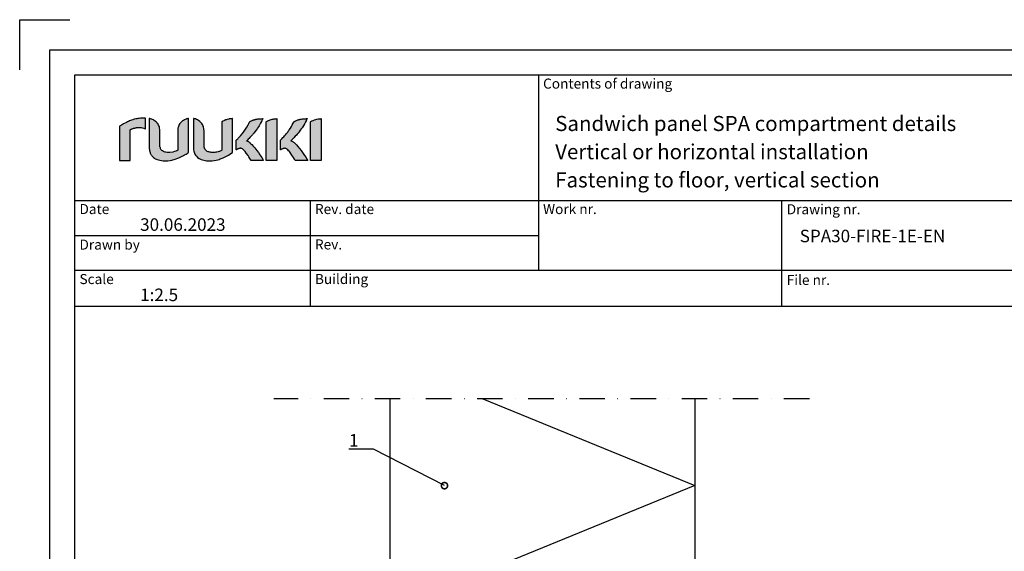
# Model space of a CAD drawing. Units: millimetres. Extents: x 518 to 8757, y 46 to 7726.
# Drawn here: x 2352 to 2842, y 6874 to 7139 of the extents above; entities that cross this region are included whole.
import ezdxf
from ezdxf import colors
from ezdxf.entities.mleader import LeaderData, LeaderLine
from ezdxf.math import Vec2, Vec3

# ---------------------------------------------------------------- set-up
doc = ezdxf.new("R2010")
doc.units = ezdxf.units.MM
doc.linetypes.add('DASHDOT', pattern=[25.4, 12.7, -6.35, 0, -6.35])
doc.layers.get('0').update_dxf_attribs({"color": 1})
for name, color, linetype in [('S-2_EN', 7, 'Continuous'), ('S-ANNOTATION', 7, 'Continuous'), ('S-FACADE', 7, 'Continuous'), ('S-MATERIALS', 2, 'Continuous'), ('S-TEXT', 4, 'Continuous')]:
    doc.layers.add(name, color=color, linetype=linetype)
doc.styles.add('Ruukki_det', font='arial.ttf')
doc.styles.add('Ruukki_nimio', font='arial.ttf')

# ---------------------------------------------------------------- blocks, each defined once
blk = doc.blocks.new('title_block_en')
at = {"linetype": 'ByBlock'}
h = blk.add_hatch(color=256, dxfattribs=at)
h.paths.add_polyline_path([(13.92, 269.77), (13.92, 262.97), (16.04, 262.97), (16.04, 269.09), (16.14, 269.14), (16.19, 269.16), (16.24, 269.18), (16.29, 269.21), (16.34, 269.23), (16.39, 269.25), (16.45, 269.27), (16.55, 269.31), (16.61, 269.33), (16.66, 269.34), (16.72, 269.36), (16.77, 269.37), (16.83, 269.39), (16.94, 269.42), (17.05, 269.44), (17.21, 269.47), (17.31, 269.49), (17.46, 269.51), (17.61, 269.52), (17.86, 269.52), (18.21, 269.5), (18.44, 269.48), (18.76, 269.39), (19.01, 269.28), (19.07, 269.24), (19.09, 269.24), (19.1, 269.24), (19.1, 269.24), (19.1, 271.36), (19.06, 271.37), (19.02, 271.37), (18.98, 271.37), (18.78, 271.37), (18.59, 271.37), (18.41, 271.37), (18.23, 271.36), (18.06, 271.35), (17.81, 271.33), (17.58, 271.3), (17.35, 271.27), (17.14, 271.22), (16.8, 271.15), (16.55, 271.07), (16.3, 270.99), (16.12, 270.92), (15.92, 270.85), (15.68, 270.74), (15.5, 270.66), (15.27, 270.54), (14.7, 270.23), (14.3, 270), (14.14, 269.9), (14.01, 269.83), (13.97, 269.8)])
h.paths.add_polyline_path([(19.85, 271.31), (19.85, 265.37), (19.86, 265.14), (19.88, 264.92), (19.93, 264.71), (19.99, 264.51), (20.04, 264.39), (20.1, 264.27), (20.17, 264.15), (20.28, 263.99), (20.36, 263.89), (20.53, 263.7), (20.68, 263.57), (20.89, 263.42), (21.05, 263.31), (21.29, 263.2), (21.41, 263.14), (21.67, 263.05), (21.93, 262.98), (22.26, 262.92), (22.6, 262.89), (23.09, 262.89), (23.52, 262.91), (24, 262.96), (24.37, 263.02), (25.03, 263.19), (25.72, 263.45), (26.26, 263.71), (26.68, 263.93), (26.89, 264.05), (27.17, 264.22), (27.37, 264.35), (27.51, 264.43), (27.62, 264.51), (27.65, 264.53), (27.65, 267.93), (27.65, 271.34), (27.55, 271.31), (27.44, 271.28), (27.33, 271.25), (27.28, 271.23), (27.18, 271.2), (27.03, 271.14), (26.84, 271.05), (26.65, 270.94), (26.48, 270.83), (26.4, 270.76), (26.28, 270.66), (26.2, 270.59), (26.09, 270.48), (26.02, 270.4), (25.96, 270.31), (25.9, 270.23), (25.84, 270.14), (25.82, 270.09), (25.74, 269.95), (25.65, 269.7), (25.6, 269.53), (25.57, 269.36), (25.54, 269.19), (25.53, 269.06), (25.53, 268.94), (25.53, 264.98), (25.34, 264.88), (25.13, 264.8), (24.87, 264.71), (24.54, 264.62), (23.93, 264.54), (23.72, 264.54), (23.41, 264.56), (23.17, 264.59), (22.99, 264.63), (22.82, 264.67), (22.67, 264.74), (22.47, 264.85), (22.33, 264.97), (22.18, 265.15), (22.11, 265.29), (22.05, 265.44), (22, 265.61), (21.98, 265.7), (21.97, 265.8), (21.96, 265.9), (21.96, 266.01), (21.96, 266.06), (21.96, 268.91), (21.95, 269.1), (21.91, 269.39), (21.87, 269.56), (21.81, 269.77), (21.7, 270.01), (21.53, 270.29), (21.43, 270.41), (21.37, 270.49), (21.26, 270.6), (21.1, 270.73), (21.01, 270.8), (20.84, 270.92), (20.66, 271.02), (20.51, 271.09), (20.36, 271.16), (20.21, 271.21), (20.11, 271.24), (20, 271.27), (19.95, 271.29), (19.9, 271.3)])
h.paths.add_polyline_path([(28.65, 271.34), (28.65, 265.37), (28.65, 265.21), (28.66, 265.06), (28.71, 264.78), (28.77, 264.58), (28.84, 264.39), (28.93, 264.21), (29.08, 263.99), (29.24, 263.79), (29.48, 263.57), (29.8, 263.35), (30.21, 263.14), (30.73, 262.98), (31.26, 262.9), (31.8, 262.88), (32.41, 262.91), (32.81, 262.96), (33.17, 263.02), (33.51, 263.1), (33.77, 263.17), (34.01, 263.25), (34.58, 263.47), (35.11, 263.74), (35.64, 264.02), (36.12, 264.31), (36.44, 264.53), (36.44, 271.29), (36.37, 271.29), (36.3, 271.28), (36.21, 271.28), (36.16, 271.27), (36.03, 271.26), (35.88, 271.23), (35.8, 271.22), (35.71, 271.2), (35.46, 271.14), (35.35, 271.11), (35.24, 271.08), (35.15, 271.05), (35.1, 271.04), (35.05, 271.02), (34.96, 270.99), (34.92, 270.98), (34.84, 270.94), (34.77, 270.91), (34.69, 270.88), (34.54, 270.8), (34.46, 270.75), (34.41, 270.72), (34.37, 270.7), (34.33, 270.67), (34.33, 264.98), (34.24, 264.93), (34.09, 264.86), (33.99, 264.82), (33.83, 264.76), (33.72, 264.72), (33.56, 264.68), (33.29, 264.61), (33.13, 264.58), (32.92, 264.56), (32.78, 264.54), (32.57, 264.54), (32.36, 264.55), (32.21, 264.56), (32.06, 264.58), (31.92, 264.6), (31.75, 264.64), (31.58, 264.69), (31.4, 264.77), (31.3, 264.83), (31.18, 264.92), (31.13, 264.97), (31.03, 265.08), (30.96, 265.18), (30.89, 265.32), (30.84, 265.44), (30.82, 265.52), (30.78, 265.7), (30.77, 265.84), (30.76, 266), (30.76, 266.06), (30.76, 268.94), (30.75, 269.06), (30.73, 269.3), (30.67, 269.59), (30.63, 269.75), (30.55, 269.95), (30.45, 270.14), (30.3, 270.35), (30.13, 270.55), (29.94, 270.73), (29.68, 270.91), (29.46, 271.05), (29.26, 271.14), (29.06, 271.22), (28.96, 271.25), (28.86, 271.28), (28.7, 271.32)])
h.paths.add_polyline_path([(37.2, 267), (37.3, 267.1), (37.48, 267.29), (37.57, 267.4), (37.72, 267.56), (38.02, 267.89), (38.35, 268.27), (38.63, 268.62), (38.9, 268.98), (39.31, 269.61), (39.54, 270.02), (39.7, 270.31), (39.79, 270.49), (39.87, 270.67), (39.92, 270.7), (39.99, 270.75), (40.07, 270.79), (40.17, 270.84), (40.25, 270.88), (40.34, 270.92), (40.45, 270.96), (40.56, 271), (40.62, 271.02), (40.68, 271.04), (40.74, 271.06), (40.81, 271.08), (40.88, 271.1), (40.95, 271.12), (41.03, 271.14), (41.1, 271.16), (41.27, 271.19), (41.38, 271.21), (41.5, 271.22), (41.61, 271.24), (41.73, 271.25), (41.84, 271.26), (42.19, 271.28), (42.4, 271.29), (42.45, 271.29), (42.48, 271.29), (42.47, 271.26), (42.46, 271.22), (42.43, 271.15), (42.37, 271), (42.32, 270.9), (42.27, 270.78), (42.24, 270.73), (42.05, 270.36), (41.92, 270.13), (41.77, 269.87), (41.62, 269.65), (41.46, 269.41), (41.33, 269.24), (41.13, 268.97), (40.7, 268.42), (40.53, 268.2), (40.41, 268.07), (40.25, 267.88), (39.91, 267.52), (39.74, 267.34), (39.58, 267.18), (39.35, 266.96), (39.26, 266.87), (39.32, 266.86), (39.45, 266.81), (39.51, 266.78), (39.62, 266.71), (39.77, 266.61), (39.9, 266.5), (39.93, 266.47), (40.12, 266.29), (40.28, 266.12), (40.63, 265.76), (40.88, 265.46), (41.29, 264.96), (41.6, 264.54), (41.92, 264.09), (42.29, 263.53), (42.33, 263.47), (42.44, 263.29), (42.5, 263.19), (42.57, 263.05), (42.59, 263.01), (42.61, 262.97), (40.14, 262.97), (39.93, 263.32), (39.69, 263.7), (39.55, 263.92), (39.18, 264.44), (38.96, 264.72), (38.72, 264.99), (38.54, 265.16), (38.41, 265.27), (38.33, 265.32), (38.29, 265.34), (38.25, 265.35), (38.23, 265.36), (38.19, 265.37), (38.14, 265.37), (38.1, 265.38), (38.08, 265.38), (38.03, 265.38), (37.97, 265.38), (37.92, 265.37), (37.88, 265.37), (37.8, 265.35), (37.75, 265.34), (37.71, 265.33), (37.68, 265.32), (37.64, 265.3), (37.59, 265.28), (37.56, 265.27), (37.52, 265.25), (37.47, 265.22), (37.43, 265.2), (37.38, 265.18), (37.35, 265.15), (37.28, 265.11), (37.25, 265.1), (37.23, 265.09), (37.2, 265.06)])
h.paths.add_polyline_path([(43.16, 270.67), (43.24, 270.72), (43.34, 270.78), (43.42, 270.83), (43.52, 270.88), (43.59, 270.91), (43.83, 271.01), (43.97, 271.05), (44.12, 271.1), (44.33, 271.16), (44.53, 271.2), (44.7, 271.23), (44.9, 271.26), (45.1, 271.28), (45.17, 271.28), (45.27, 271.29), (45.27, 262.97), (43.16, 262.97)])
h.paths.add_polyline_path([(46.02, 267), (46.25, 267.24), (46.5, 267.51), (46.65, 267.68), (46.84, 267.89), (47.01, 268.08), (47.17, 268.27), (47.32, 268.45), (47.45, 268.62), (47.57, 268.77), (47.68, 268.91), (47.76, 269.03), (48.01, 269.4), (48.2, 269.71), (48.37, 270.02), (48.57, 270.4), (48.66, 270.58), (48.7, 270.67), (48.72, 270.68), (48.77, 270.72), (48.79, 270.73), (48.84, 270.76), (48.92, 270.81), (49.04, 270.86), (49.12, 270.9), (49.22, 270.94), (49.32, 270.98), (49.44, 271.02), (49.57, 271.06), (49.63, 271.08), (49.7, 271.1), (49.77, 271.12), (49.85, 271.14), (49.93, 271.16), (50.09, 271.19), (50.2, 271.21), (50.38, 271.23), (50.49, 271.24), (50.61, 271.25), (50.66, 271.26), (50.83, 271.27), (51.02, 271.28), (51.09, 271.28), (51.22, 271.29), (51.27, 271.29), (51.31, 271.29), (51.3, 271.26), (51.29, 271.22), (51.27, 271.19), (51.25, 271.15), (51.23, 271.1), (51.21, 271.06), (51.19, 271), (51.17, 270.95), (51.14, 270.9), (51.12, 270.84), (51.03, 270.67), (51, 270.61), (50.98, 270.55), (50.95, 270.49), (50.92, 270.44), (50.9, 270.4), (50.83, 270.27), (50.77, 270.18), (50.65, 269.98), (50.45, 269.65), (50.32, 269.47), (50.15, 269.24), (49.96, 268.97), (49.72, 268.66), (49.53, 268.42), (49.35, 268.2), (49.18, 268.01), (48.97, 267.77), (48.65, 267.43), (48.48, 267.26), (48.26, 267.04), (48.17, 266.96), (48.09, 266.87), (48.19, 266.84), (48.3, 266.79), (48.36, 266.77), (48.44, 266.71), (48.53, 266.65), (48.62, 266.58), (48.72, 266.5), (48.86, 266.37), (49.18, 266.05), (49.45, 265.76), (49.83, 265.32), (50.11, 264.96), (50.56, 264.34), (50.83, 263.96), (51.12, 263.53), (51.29, 263.24), (51.44, 262.97), (48.97, 262.97), (48.82, 263.21), (48.6, 263.57), (48.42, 263.84), (48.16, 264.22), (47.95, 264.51), (47.78, 264.72), (47.63, 264.9), (47.45, 265.08), (47.31, 265.21), (47.2, 265.3), (47.11, 265.34), (47.01, 265.37), (46.92, 265.38), (46.86, 265.38), (46.75, 265.37), (46.66, 265.36), (46.56, 265.33), (46.46, 265.3), (46.39, 265.27), (46.29, 265.22), (46.21, 265.18), (46.13, 265.13), (46.07, 265.1), (46.03, 265.07), (46.02, 265.06)])
h.paths.add_polyline_path([(51.99, 270.67), (52.07, 270.72), (52.17, 270.78), (52.26, 270.83), (52.35, 270.88), (52.5, 270.94), (52.66, 271.01), (52.8, 271.05), (53.06, 271.13), (53.27, 271.18), (53.54, 271.23), (53.74, 271.26), (53.89, 271.27), (54.04, 271.28), (54.1, 271.29), (54.1, 262.97), (51.99, 262.97)])
at = {"linetype": 'Continuous'}
for p, q in [((97.5, 280), (97.5, 241)), ((5, 255), (193, 255)), ((52, 233.92), (52, 255)), ((146, 233.92), (146, 255)), ((5, 248), (97.5, 248)), ((193, 241), (5, 241)), ((5, 233.92), (193, 233.92))]:
    blk.add_line(p, q, dxfattribs=at)
for p, q in [((16.55, 271.07), (16.3, 270.99)), ((16.8, 271.15), (16.55, 271.07)), ((17.14, 271.22), (16.8, 271.15)), ((17.35, 271.27), (17.14, 271.22)), ((17.58, 271.3), (17.35, 271.27)), ((17.81, 271.33), (17.58, 271.3)), ((18.06, 271.35), (17.81, 271.33)), ((18.23, 271.36), (18.06, 271.35)), ((18.41, 271.37), (18.23, 271.36)), ((18.59, 271.37), (18.41, 271.37)), ((18.78, 271.37), (18.59, 271.37)), ((18.98, 271.37), (18.78, 271.37)), ((19.02, 271.37), (18.98, 271.37)), ((19.06, 271.37), (19.02, 271.37)), ((19.1, 271.36), (19.06, 271.37)), ((19.1, 269.24), (19.1, 271.36)), ((19.85, 271.31), (19.85, 265.37)), ((19.9, 271.3), (19.85, 271.31)), ((19.95, 271.29), (19.9, 271.3)), ((20, 271.27), (19.95, 271.29)), ((20.11, 271.24), (20, 271.27)), ((20.21, 271.21), (20.11, 271.24)), ((20.36, 271.16), (20.21, 271.21)), ((20.51, 271.09), (20.36, 271.16)), ((20.66, 271.02), (20.51, 271.09)), ((20.84, 270.92), (20.66, 271.02)), ((26.84, 271.05), (26.65, 270.94)), ((27.03, 271.14), (26.84, 271.05)), ((27.18, 271.2), (27.03, 271.14)), ((27.28, 271.23), (27.18, 271.2)), ((27.33, 271.25), (27.28, 271.23)), ((27.44, 271.28), (27.33, 271.25)), ((27.55, 271.31), (27.44, 271.28)), ((27.65, 271.34), (27.55, 271.31)), ((27.65, 267.93), (27.65, 271.34)), ((28.65, 271.34), (28.65, 265.37)), ((28.7, 271.32), (28.65, 271.34)), ((28.86, 271.28), (28.7, 271.32)), ((28.96, 271.25), (28.86, 271.28)), ((29.06, 271.22), (28.96, 271.25)), ((29.26, 271.14), (29.06, 271.22)), ((29.46, 271.05), (29.26, 271.14)), ((29.68, 270.91), (29.46, 271.05)), ((35.05, 271.02), (34.96, 270.99)), ((35.1, 271.04), (35.05, 271.02)), ((35.15, 271.05), (35.1, 271.04)), ((35.24, 271.08), (35.15, 271.05)), ((35.35, 271.11), (35.24, 271.08)), ((35.46, 271.14), (35.35, 271.11)), ((35.71, 271.2), (35.46, 271.14)), ((35.8, 271.22), (35.71, 271.2)), ((35.88, 271.23), (35.8, 271.22)), ((36.03, 271.26), (35.88, 271.23)), ((36.16, 271.27), (36.03, 271.26)), ((36.21, 271.28), (36.16, 271.27)), ((36.3, 271.28), (36.21, 271.28)), ((36.37, 271.29), (36.3, 271.28)), ((36.44, 271.29), (36.37, 271.29)), ((36.44, 264.53), (36.44, 271.29)), ((40.45, 270.96), (40.56, 271)), ((40.56, 271), (40.62, 271.02)), ((40.62, 271.02), (40.68, 271.04)), ((40.68, 271.04), (40.74, 271.06)), ((40.74, 271.06), (40.81, 271.08)), ((40.81, 271.08), (40.88, 271.1)), ((40.88, 271.1), (40.95, 271.12)), ((40.95, 271.12), (41.03, 271.14)), ((41.03, 271.14), (41.1, 271.16)), ((41.1, 271.16), (41.27, 271.19)), ((41.27, 271.19), (41.38, 271.21)), ((41.38, 271.21), (41.5, 271.22)), ((41.5, 271.22), (41.61, 271.24)), ((41.61, 271.24), (41.73, 271.25)), ((41.73, 271.25), (41.84, 271.26)), ((41.84, 271.26), (42.19, 271.28)), ((42.19, 271.28), (42.4, 271.29)), ((42.37, 271), (42.32, 270.9)), ((42.43, 271.15), (42.37, 271)), ((42.4, 271.29), (42.45, 271.29)), ((42.46, 271.22), (42.43, 271.15)), ((42.45, 271.29), (42.48, 271.29)), ((42.47, 271.26), (42.46, 271.22)), ((42.48, 271.29), (42.47, 271.26)), ((43.59, 270.91), (43.83, 271.01)), ((43.83, 271.01), (43.97, 271.05)), ((43.97, 271.05), (44.12, 271.1)), ((44.12, 271.1), (44.33, 271.16)), ((44.33, 271.16), (44.53, 271.2)), ((44.53, 271.2), (44.7, 271.23)), ((44.7, 271.23), (44.9, 271.26)), ((44.9, 271.26), (45.1, 271.28)), ((45.1, 271.28), (45.17, 271.28)), ((45.17, 271.28), (45.27, 271.29)), ((45.27, 271.29), (45.27, 262.97)), ((49.32, 270.98), (49.44, 271.02)), ((49.44, 271.02), (49.57, 271.06)), ((49.57, 271.06), (49.63, 271.08)), ((49.63, 271.08), (49.7, 271.1)), ((49.7, 271.1), (49.77, 271.12)), ((49.77, 271.12), (49.85, 271.14)), ((49.85, 271.14), (49.93, 271.16)), ((49.93, 271.16), (50.09, 271.19)), ((50.09, 271.19), (50.2, 271.21)), ((50.2, 271.21), (50.38, 271.23)), ((50.38, 271.23), (50.49, 271.24)), ((50.49, 271.24), (50.61, 271.25)), ((50.61, 271.25), (50.66, 271.26)), ((50.66, 271.26), (50.83, 271.27)), ((50.83, 271.27), (51.02, 271.28)), ((51.02, 271.28), (51.09, 271.28)), ((51.09, 271.28), (51.22, 271.29)), ((51.19, 271), (51.17, 270.95)), ((51.21, 271.06), (51.19, 271)), ((51.23, 271.1), (51.21, 271.06)), ((51.22, 271.29), (51.27, 271.29)), ((51.25, 271.15), (51.23, 271.1)), ((51.27, 271.19), (51.25, 271.15)), ((51.27, 271.29), (51.31, 271.29)), ((51.29, 271.22), (51.27, 271.19)), ((51.3, 271.26), (51.29, 271.22)), ((51.31, 271.29), (51.3, 271.26)), ((52.5, 270.94), (52.66, 271.01)), ((52.66, 271.01), (52.8, 271.05)), ((52.8, 271.05), (53.06, 271.13)), ((53.06, 271.13), (53.27, 271.18)), ((53.27, 271.18), (53.54, 271.23)), ((53.54, 271.23), (53.74, 271.26)), ((53.74, 271.26), (53.89, 271.27)), ((53.89, 271.27), (54.04, 271.28)), ((54.04, 271.28), (54.1, 271.29)), ((54.1, 271.29), (54.1, 262.97)), ((13.97, 269.8), (13.92, 269.77)), ((13.92, 269.77), (13.92, 262.97)), ((14.01, 269.83), (13.97, 269.8)), ((14.14, 269.9), (14.01, 269.83)), ((14.3, 270), (14.14, 269.9)), ((14.7, 270.23), (14.3, 270)), ((15.27, 270.54), (14.7, 270.23)), ((15.5, 270.66), (15.27, 270.54)), ((15.68, 270.74), (15.5, 270.66)), ((15.92, 270.85), (15.68, 270.74)), ((16.12, 270.92), (15.92, 270.85)), ((16.04, 269.09), (16.14, 269.14)), ((16.04, 262.97), (16.04, 269.09)), ((16.3, 270.99), (16.12, 270.92)), ((16.14, 269.14), (16.19, 269.16)), ((16.19, 269.16), (16.24, 269.18)), ((16.24, 269.18), (16.29, 269.21)), ((16.29, 269.21), (16.34, 269.23)), ((16.34, 269.23), (16.39, 269.25)), ((16.39, 269.25), (16.45, 269.27)), ((16.45, 269.27), (16.55, 269.31)), ((16.55, 269.31), (16.61, 269.33)), ((16.61, 269.33), (16.66, 269.34)), ((16.66, 269.34), (16.72, 269.36)), ((16.72, 269.36), (16.77, 269.37)), ((16.77, 269.37), (16.83, 269.39)), ((16.83, 269.39), (16.94, 269.42)), ((16.94, 269.42), (17.05, 269.44)), ((17.05, 269.44), (17.21, 269.47)), ((17.21, 269.47), (17.31, 269.49)), ((17.31, 269.49), (17.46, 269.51)), ((17.46, 269.51), (17.61, 269.52)), ((17.61, 269.52), (17.86, 269.52)), ((17.86, 269.52), (18.21, 269.5)), ((18.21, 269.5), (18.44, 269.48)), ((18.44, 269.48), (18.76, 269.39)), ((18.76, 269.39), (19.01, 269.28)), ((19.01, 269.28), (19.07, 269.24)), ((19.07, 269.24), (19.09, 269.24)), ((19.09, 269.24), (19.1, 269.24)), ((19.1, 269.24), (19.1, 269.24)), ((21.01, 270.8), (20.84, 270.92)), ((21.1, 270.73), (21.01, 270.8)), ((21.26, 270.6), (21.1, 270.73)), ((21.37, 270.49), (21.26, 270.6)), ((21.43, 270.41), (21.37, 270.49)), ((21.53, 270.29), (21.43, 270.41)), ((21.7, 270.01), (21.53, 270.29)), ((21.81, 269.77), (21.7, 270.01)), ((21.87, 269.56), (21.81, 269.77)), ((21.91, 269.39), (21.87, 269.56)), ((21.95, 269.1), (21.91, 269.39)), ((21.96, 268.91), (21.95, 269.1)), ((25.54, 269.19), (25.53, 269.06)), ((25.53, 269.06), (25.53, 268.94)), ((25.57, 269.36), (25.54, 269.19)), ((25.6, 269.53), (25.57, 269.36)), ((25.65, 269.7), (25.6, 269.53)), ((25.74, 269.95), (25.65, 269.7)), ((25.82, 270.09), (25.74, 269.95)), ((25.84, 270.14), (25.82, 270.09)), ((25.9, 270.23), (25.84, 270.14)), ((25.96, 270.31), (25.9, 270.23)), ((26.02, 270.4), (25.96, 270.31)), ((26.09, 270.48), (26.02, 270.4)), ((26.2, 270.59), (26.09, 270.48)), ((26.28, 270.66), (26.2, 270.59)), ((26.4, 270.76), (26.28, 270.66)), ((26.48, 270.83), (26.4, 270.76)), ((26.65, 270.94), (26.48, 270.83)), ((29.94, 270.73), (29.68, 270.91)), ((30.13, 270.55), (29.94, 270.73)), ((30.3, 270.35), (30.13, 270.55)), ((30.45, 270.14), (30.3, 270.35)), ((30.55, 269.95), (30.45, 270.14)), ((30.63, 269.75), (30.55, 269.95)), ((30.67, 269.59), (30.63, 269.75)), ((30.73, 269.3), (30.67, 269.59)), ((30.75, 269.06), (30.73, 269.3)), ((30.76, 268.94), (30.75, 269.06)), ((34.37, 270.7), (34.33, 270.67)), ((34.33, 270.67), (34.33, 264.98)), ((34.41, 270.72), (34.37, 270.7)), ((34.46, 270.75), (34.41, 270.72)), ((34.54, 270.8), (34.46, 270.75)), ((34.69, 270.88), (34.54, 270.8)), ((34.77, 270.91), (34.69, 270.88)), ((34.84, 270.94), (34.77, 270.91)), ((34.92, 270.98), (34.84, 270.94)), ((34.96, 270.99), (34.92, 270.98)), ((38.9, 268.98), (39.31, 269.61)), ((39.31, 269.61), (39.54, 270.02)), ((39.54, 270.02), (39.7, 270.31)), ((39.7, 270.31), (39.79, 270.49)), ((39.79, 270.49), (39.87, 270.67)), ((39.87, 270.67), (39.92, 270.7)), ((39.92, 270.7), (39.99, 270.75)), ((39.99, 270.75), (40.07, 270.79)), ((40.07, 270.79), (40.17, 270.84)), ((40.17, 270.84), (40.25, 270.88)), ((40.25, 270.88), (40.34, 270.92)), ((40.34, 270.92), (40.45, 270.96)), ((41.33, 269.24), (41.13, 268.97)), ((41.46, 269.41), (41.33, 269.24)), ((41.62, 269.65), (41.46, 269.41)), ((41.77, 269.87), (41.62, 269.65)), ((41.92, 270.13), (41.77, 269.87)), ((42.05, 270.36), (41.92, 270.13)), ((42.24, 270.73), (42.05, 270.36)), ((42.27, 270.78), (42.24, 270.73)), ((42.32, 270.9), (42.27, 270.78)), ((43.16, 270.67), (43.24, 270.72)), ((43.16, 262.97), (43.16, 270.67)), ((43.24, 270.72), (43.34, 270.78)), ((43.34, 270.78), (43.42, 270.83)), ((43.42, 270.83), (43.52, 270.88)), ((43.52, 270.88), (43.59, 270.91)), ((47.76, 269.03), (48.01, 269.4)), ((48.01, 269.4), (48.2, 269.71)), ((48.2, 269.71), (48.37, 270.02)), ((48.37, 270.02), (48.57, 270.4)), ((48.57, 270.4), (48.66, 270.58)), ((48.66, 270.58), (48.7, 270.67)), ((48.7, 270.67), (48.72, 270.68)), ((48.72, 270.68), (48.77, 270.72)), ((48.77, 270.72), (48.79, 270.73)), ((48.79, 270.73), (48.84, 270.76)), ((48.84, 270.76), (48.92, 270.81)), ((48.92, 270.81), (49.04, 270.86)), ((49.04, 270.86), (49.12, 270.9)), ((49.12, 270.9), (49.22, 270.94)), ((49.22, 270.94), (49.32, 270.98)), ((50.15, 269.24), (49.96, 268.97)), ((50.32, 269.47), (50.15, 269.24)), ((50.45, 269.65), (50.32, 269.47)), ((50.65, 269.98), (50.45, 269.65)), ((50.77, 270.18), (50.65, 269.98)), ((50.83, 270.27), (50.77, 270.18)), ((50.9, 270.4), (50.83, 270.27)), ((50.92, 270.44), (50.9, 270.4)), ((50.95, 270.49), (50.92, 270.44)), ((50.98, 270.55), (50.95, 270.49)), ((51, 270.61), (50.98, 270.55)), ((51.03, 270.67), (51, 270.61)), ((51.12, 270.84), (51.03, 270.67)), ((51.14, 270.9), (51.12, 270.84)), ((51.17, 270.95), (51.14, 270.9)), ((51.99, 270.67), (52.07, 270.72)), ((51.99, 262.97), (51.99, 270.67)), ((52.07, 270.72), (52.17, 270.78)), ((52.17, 270.78), (52.26, 270.83)), ((52.26, 270.83), (52.35, 270.88)), ((52.35, 270.88), (52.5, 270.94)), ((21.96, 266.06), (21.96, 268.91)), ((25.53, 268.94), (25.53, 264.98)), ((27.65, 264.53), (27.65, 267.93)), ((30.76, 266.06), (30.76, 268.94)), ((37.2, 267), (37.3, 267.1)), ((37.3, 267.1), (37.48, 267.29)), ((37.48, 267.29), (37.57, 267.4)), ((37.57, 267.4), (37.72, 267.56)), ((37.72, 267.56), (38.02, 267.89)), ((38.02, 267.89), (38.35, 268.27)), ((38.35, 268.27), (38.63, 268.62)), ((38.63, 268.62), (38.9, 268.98)), ((39.58, 267.18), (39.35, 266.96)), ((39.74, 267.34), (39.58, 267.18)), ((39.91, 267.52), (39.74, 267.34)), ((40.25, 267.88), (39.91, 267.52)), ((40.41, 268.07), (40.25, 267.88)), ((40.53, 268.2), (40.41, 268.07)), ((40.7, 268.42), (40.53, 268.2)), ((41.13, 268.97), (40.7, 268.42)), ((46.02, 267), (46.25, 267.24)), ((46.25, 267.24), (46.5, 267.51)), ((46.5, 267.51), (46.65, 267.68)), ((46.65, 267.68), (46.84, 267.89)), ((46.84, 267.89), (47.01, 268.08)), ((47.01, 268.08), (47.17, 268.27)), ((47.17, 268.27), (47.32, 268.45)), ((47.32, 268.45), (47.45, 268.62)), ((47.45, 268.62), (47.57, 268.77)), ((47.57, 268.77), (47.68, 268.91)), ((47.68, 268.91), (47.76, 269.03)), ((48.48, 267.26), (48.26, 267.04)), ((48.65, 267.43), (48.48, 267.26)), ((48.97, 267.77), (48.65, 267.43)), ((49.18, 268.01), (48.97, 267.77)), ((49.35, 268.2), (49.18, 268.01)), ((49.53, 268.42), (49.35, 268.2)), ((49.72, 268.66), (49.53, 268.42)), ((49.96, 268.97), (49.72, 268.66)), ((19.85, 265.37), (19.86, 265.14)), ((19.86, 265.14), (19.88, 264.92)), ((21.96, 266.01), (21.96, 266.06)), ((21.96, 265.9), (21.96, 266.01)), ((21.97, 265.8), (21.96, 265.9)), ((21.98, 265.7), (21.97, 265.8)), ((22, 265.61), (21.98, 265.7)), ((22.05, 265.44), (22, 265.61)), ((22.11, 265.29), (22.05, 265.44)), ((22.18, 265.15), (22.11, 265.29)), ((22.33, 264.97), (22.18, 265.15)), ((28.65, 265.37), (28.65, 265.21)), ((28.65, 265.21), (28.66, 265.06)), ((30.76, 266), (30.76, 266.06)), ((30.77, 265.84), (30.76, 266)), ((30.78, 265.7), (30.77, 265.84)), ((30.82, 265.52), (30.78, 265.7)), ((30.84, 265.44), (30.82, 265.52)), ((30.89, 265.32), (30.84, 265.44)), ((30.96, 265.18), (30.89, 265.32)), ((31.03, 265.08), (30.96, 265.18)), ((37.2, 265.06), (37.2, 267)), ((37.28, 265.11), (37.25, 265.1)), ((37.35, 265.15), (37.28, 265.11)), ((37.38, 265.18), (37.35, 265.15)), ((37.43, 265.2), (37.38, 265.18)), ((37.47, 265.22), (37.43, 265.2)), ((37.52, 265.25), (37.47, 265.22)), ((37.56, 265.27), (37.52, 265.25)), ((37.59, 265.28), (37.56, 265.27)), ((37.64, 265.3), (37.59, 265.28)), ((37.68, 265.32), (37.64, 265.3)), ((37.71, 265.33), (37.68, 265.32)), ((37.75, 265.34), (37.71, 265.33)), ((37.8, 265.35), (37.75, 265.34)), ((37.88, 265.37), (37.8, 265.35)), ((37.92, 265.37), (37.88, 265.37)), ((37.97, 265.38), (37.92, 265.37)), ((38.03, 265.38), (37.97, 265.38)), ((38.08, 265.38), (38.03, 265.38)), ((38.1, 265.38), (38.08, 265.38)), ((38.14, 265.37), (38.1, 265.38)), ((38.19, 265.37), (38.14, 265.37)), ((38.23, 265.36), (38.19, 265.37)), ((38.25, 265.35), (38.23, 265.36)), ((38.29, 265.34), (38.25, 265.35)), ((38.33, 265.32), (38.29, 265.34)), ((38.41, 265.27), (38.33, 265.32)), ((38.54, 265.16), (38.41, 265.27)), ((38.72, 264.99), (38.54, 265.16)), ((39.35, 266.96), (39.26, 266.87)), ((39.26, 266.87), (39.32, 266.86)), ((39.32, 266.86), (39.45, 266.81)), ((39.45, 266.81), (39.51, 266.78)), ((39.51, 266.78), (39.62, 266.71)), ((39.62, 266.71), (39.77, 266.61)), ((39.77, 266.61), (39.9, 266.5)), ((39.9, 266.5), (39.93, 266.47)), ((39.93, 266.47), (40.12, 266.29)), ((40.12, 266.29), (40.28, 266.12)), ((40.28, 266.12), (40.63, 265.76)), ((40.63, 265.76), (40.88, 265.46)), ((40.88, 265.46), (41.29, 264.96)), ((46.02, 265.06), (46.02, 267)), ((46.13, 265.13), (46.07, 265.1)), ((46.21, 265.18), (46.13, 265.13)), ((46.29, 265.22), (46.21, 265.18)), ((46.39, 265.27), (46.29, 265.22)), ((46.46, 265.3), (46.39, 265.27)), ((46.56, 265.33), (46.46, 265.3)), ((46.66, 265.36), (46.56, 265.33)), ((46.75, 265.37), (46.66, 265.36)), ((46.86, 265.38), (46.75, 265.37)), ((46.92, 265.38), (46.86, 265.38)), ((47.01, 265.37), (46.92, 265.38)), ((47.11, 265.34), (47.01, 265.37)), ((47.2, 265.3), (47.11, 265.34)), ((47.31, 265.21), (47.2, 265.3)), ((47.45, 265.08), (47.31, 265.21)), ((48.17, 266.96), (48.09, 266.87)), ((48.09, 266.87), (48.19, 266.84)), ((48.26, 267.04), (48.17, 266.96)), ((48.19, 266.84), (48.3, 266.79)), ((48.3, 266.79), (48.36, 266.77)), ((48.36, 266.77), (48.44, 266.71)), ((48.44, 266.71), (48.53, 266.65)), ((48.53, 266.65), (48.62, 266.58)), ((48.62, 266.58), (48.72, 266.5)), ((48.72, 266.5), (48.86, 266.37)), ((48.86, 266.37), (49.18, 266.05)), ((49.18, 266.05), (49.45, 265.76)), ((49.45, 265.76), (49.83, 265.32)), ((49.83, 265.32), (50.11, 264.96)), ((19.88, 264.92), (19.93, 264.71)), ((19.93, 264.71), (19.99, 264.51)), ((19.99, 264.51), (20.04, 264.39)), ((20.04, 264.39), (20.1, 264.27)), ((20.1, 264.27), (20.17, 264.15)), ((20.17, 264.15), (20.28, 263.99)), ((20.28, 263.99), (20.36, 263.89)), ((20.36, 263.89), (20.53, 263.7)), ((20.53, 263.7), (20.68, 263.57)), ((20.68, 263.57), (20.89, 263.42)), ((20.89, 263.42), (21.05, 263.31)), ((21.05, 263.31), (21.29, 263.2)), ((21.29, 263.2), (21.41, 263.14)), ((21.41, 263.14), (21.67, 263.05)), ((22.47, 264.85), (22.33, 264.97)), ((22.67, 264.74), (22.47, 264.85)), ((22.82, 264.67), (22.67, 264.74)), ((22.99, 264.63), (22.82, 264.67)), ((23.17, 264.59), (22.99, 264.63)), ((23.41, 264.56), (23.17, 264.59)), ((23.72, 264.54), (23.41, 264.56)), ((23.93, 264.54), (23.72, 264.54)), ((24.54, 264.62), (23.93, 264.54)), ((24.37, 263.02), (25.03, 263.19)), ((24.87, 264.71), (24.54, 264.62)), ((25.13, 264.8), (24.87, 264.71)), ((25.03, 263.19), (25.72, 263.45)), ((25.34, 264.88), (25.13, 264.8)), ((25.53, 264.98), (25.34, 264.88)), ((25.72, 263.45), (26.26, 263.71)), ((26.26, 263.71), (26.68, 263.93)), ((26.68, 263.93), (26.89, 264.05)), ((26.89, 264.05), (27.17, 264.22)), ((27.17, 264.22), (27.37, 264.35)), ((27.37, 264.35), (27.51, 264.43)), ((27.51, 264.43), (27.62, 264.51)), ((27.62, 264.51), (27.65, 264.53)), ((28.66, 265.06), (28.71, 264.78)), ((28.71, 264.78), (28.77, 264.58)), ((28.77, 264.58), (28.84, 264.39)), ((28.84, 264.39), (28.93, 264.21)), ((28.93, 264.21), (29.08, 263.99)), ((29.08, 263.99), (29.24, 263.79)), ((29.24, 263.79), (29.48, 263.57)), ((29.48, 263.57), (29.8, 263.35)), ((29.8, 263.35), (30.21, 263.14)), ((30.21, 263.14), (30.73, 262.98)), ((31.13, 264.97), (31.03, 265.08)), ((31.18, 264.92), (31.13, 264.97)), ((31.3, 264.83), (31.18, 264.92)), ((31.4, 264.77), (31.3, 264.83)), ((31.58, 264.69), (31.4, 264.77)), ((31.75, 264.64), (31.58, 264.69)), ((31.92, 264.6), (31.75, 264.64)), ((32.06, 264.58), (31.92, 264.6)), ((32.21, 264.56), (32.06, 264.58)), ((32.36, 264.55), (32.21, 264.56)), ((32.57, 264.54), (32.36, 264.55)), ((32.78, 264.54), (32.57, 264.54)), ((32.92, 264.56), (32.78, 264.54)), ((33.13, 264.58), (32.92, 264.56)), ((33.29, 264.61), (33.13, 264.58)), ((33.56, 264.68), (33.29, 264.61)), ((33.51, 263.1), (33.77, 263.17)), ((33.72, 264.72), (33.56, 264.68)), ((33.83, 264.76), (33.72, 264.72)), ((33.77, 263.17), (34.01, 263.25)), ((33.99, 264.82), (33.83, 264.76)), ((34.09, 264.86), (33.99, 264.82)), ((34.01, 263.25), (34.58, 263.47)), ((34.24, 264.93), (34.09, 264.86)), ((34.33, 264.98), (34.24, 264.93)), ((34.58, 263.47), (35.11, 263.74)), ((35.11, 263.74), (35.64, 264.02)), ((35.64, 264.02), (36.12, 264.31)), ((36.12, 264.31), (36.44, 264.53)), ((37.23, 265.09), (37.2, 265.06)), ((37.25, 265.1), (37.23, 265.09)), ((38.96, 264.72), (38.72, 264.99)), ((39.18, 264.44), (38.96, 264.72)), ((39.55, 263.92), (39.18, 264.44)), ((39.69, 263.7), (39.55, 263.92)), ((39.93, 263.32), (39.69, 263.7)), ((40.14, 262.97), (39.93, 263.32)), ((41.29, 264.96), (41.6, 264.54)), ((41.6, 264.54), (41.92, 264.09)), ((41.92, 264.09), (42.29, 263.53)), ((42.29, 263.53), (42.33, 263.47)), ((42.33, 263.47), (42.44, 263.29)), ((42.44, 263.29), (42.5, 263.19)), ((42.5, 263.19), (42.57, 263.05)), ((46.03, 265.07), (46.02, 265.06)), ((46.07, 265.1), (46.03, 265.07)), ((47.63, 264.9), (47.45, 265.08)), ((47.78, 264.72), (47.63, 264.9)), ((47.95, 264.51), (47.78, 264.72)), ((48.16, 264.22), (47.95, 264.51)), ((48.42, 263.84), (48.16, 264.22)), ((48.6, 263.57), (48.42, 263.84)), ((48.82, 263.21), (48.6, 263.57)), ((48.97, 262.97), (48.82, 263.21)), ((50.11, 264.96), (50.56, 264.34)), ((50.56, 264.34), (50.83, 263.96)), ((50.83, 263.96), (51.12, 263.53)), ((51.12, 263.53), (51.29, 263.24)), ((51.29, 263.24), (51.44, 262.97)), ((13.92, 262.97), (16.04, 262.97)), ((21.67, 263.05), (21.93, 262.98)), ((21.93, 262.98), (22.26, 262.92)), ((22.26, 262.92), (22.6, 262.89)), ((22.6, 262.89), (23.09, 262.89)), ((23.09, 262.89), (23.52, 262.91)), ((23.52, 262.91), (24, 262.96)), ((24, 262.96), (24.37, 263.02)), ((30.73, 262.98), (31.26, 262.9)), ((31.26, 262.9), (31.8, 262.88)), ((31.8, 262.88), (32.41, 262.91)), ((32.41, 262.91), (32.81, 262.96)), ((32.81, 262.96), (33.17, 263.02)), ((33.17, 263.02), (33.51, 263.1)), ((42.61, 262.97), (40.14, 262.97)), ((42.57, 263.05), (42.59, 263.01)), ((42.59, 263.01), (42.61, 262.97)), ((45.27, 262.97), (43.16, 262.97)), ((51.44, 262.97), (48.97, 262.97)), ((54.1, 262.97), (51.99, 262.97))]:
    blk.add_line(p, q)
blk.add_lwpolyline([(-6, 281), (-6, 291), (4, 291)])
for points in [[(0, 285), (198, 285), (198, 0), (0, 0)], [(5, 280), (193, 280), (193, 5), (5, 5)]]:
    blk.add_lwpolyline(points, close=True, dxfattribs=at)
at = {"linetype": 'ByBlock', "style": 'Ruukki_nimio'}
for s, p in [('Contents of drawing', (98.38, 277.27)), ('Date', (5.92, 252.27)), ('Rev. date', (52.88, 252.27)), ('Work nr.', (98.38, 252.27)), ('Drawing nr.', (146.98, 252.23)), ('Drawn by', (5.92, 245.19)), ('Rev.', (52.88, 245.22)), ('Scale', (5.92, 238.32)), ('Building', (52.88, 238.33)), ('File nr.', (146.98, 238.14))]:
    blk.add_text(s, height=2, dxfattribs=at).set_placement(p)
at = {"style": 'Ruukki_nimio'}
for tag, p, height in [('DRAWING_CONTENT_1', (100.8, 268.82), 3), ('DRAWING_CONTENT_2', (100.8, 263.2), 3), ('DRAWING_CONTENT_3', (100.8, 257.58), 3), ('DATE', (18.02, 248.93), 2.5), ('REV_DATE', (65.02, 248.93), 2.5), ('WORK_NR', (101.07, 246.65), 2.5), ('DRAWING_NR', (149.57, 246.65), 2.5), ('REV', (65.02, 241.93), 2.5), ('SCALE', (18.02, 234.93), 2.5), ('BUILDING', (65.02, 234.93), 2.5), ('FILE_NR', (147.4, 234.92), 2.5)]:
    blk.add_attdef(tag, p, '', height=height, dxfattribs=at)
blk = doc.blocks.new('_DotSmall')
at = {"color": 0, "linetype": 'ByBlock', "const_width": 0.5}
blk.add_lwpolyline([(-0.0625, 0, 1), (0.0625, 0, 1)], format="xyb", close=True, dxfattribs=at)

msp = doc.modelspace()

# ---------------------------------------------------------------- linework, layer by layer
at = {"layer": 'S-ANNOTATION', "linetype": 'DASHDOT'}
msp.add_line((2745.33, 6949.89), (2478.26, 6949.89), dxfattribs=at)
at = {"layer": 'S-FACADE'}
msp.add_lwpolyline([(2688.24, 6949.89), (2688.24, 6782.72), (2536.24, 6782.72), (2536.24, 6797.04), (2536.24, 6949.89)], dxfattribs=at)
at = {"layer": 'S-MATERIALS'}
msp.add_lwpolyline([(2582.42, 6949.89), (2688.24, 6906.72), (2536.24, 6844.72), (2688.24, 6782.72)], dxfattribs=at)

# ---------------------------------------------------------------- block references
at = {"layer": 'S-2_EN', "xscale": 2.5, "yscale": 2.5, "zscale": 2.5}
msp.add_blockref('title_block_en', (2366.55, 6411.32), dxfattribs=at).add_auto_attribs({'DRAWING_NR': 'SPA30-FIRE-1E-EN', 'DATE': '30.06.2023', 'SCALE': '1:2.5', 'DRAWING_CONTENT_3': 'Fastening to floor, vertical section', 'DRAWING_CONTENT_2': 'Vertical or horizontal installation', 'DRAWING_CONTENT_1': 'Sandwich panel SPA compartment details'})

# ---------------------------------------------------------------- leaders
at = {"layer": 'S-TEXT'}
ml = msp.add_multileader_mtext('Standard', dxfattribs=at)
ml.set_content('1', color=256, style='Ruukki_det')
ml.set_leader_properties(color=256, linetype='ByLayer', lineweight=-1)
ml.set_arrow_properties(name='DOTSMALL')
ml.build(insert=Vec2(0, 0))
ml.multileader.update_dxf_attribs({"text_left_attachment_type": 5, "text_right_attachment_type": 5, "dogleg_length": 1, "arrow_head_size": 6.25, "scale": 2.5})
ctx = ml.context
ctx.base_point, ctx.scale, ctx.char_height, ctx.arrow_head_size, ctx.landing_gap_size, ctx.plane_origin = Vec3(2513.22, 6924.89), 2.5, 6.25, 6.25, 5, Vec3(2521.44, 6870.16)
ctx.left_attachment, ctx.right_attachment, ctx.text_align_type = 5, 5, 2
notes = []
notes.append((ctx, [(0, (1, 1, 0), (2528.02, 6924.89), (-1, 0), 2.5, [(0, [(2563.35, 6906.71)], 0, [])])]))
ctx.mtext.insert, ctx.mtext.alignment, ctx.mtext.flow_direction = Vec3(2520.52, 6932.41), 3, 5
for ctx, leaders in notes:
    for number, flags, end, landing, length, lines in leaders:
        leader = LeaderData()
        leader.index, (leader.has_last_leader_line, leader.has_dogleg_vector, leader.attachment_direction) = number, flags
        leader.last_leader_point, leader.dogleg_vector, leader.dogleg_length = Vec3(end), Vec3(landing), length
        for number, points, colour, breaks in lines:
            line = LeaderLine()
            line.index, line.vertices, line.color, line.breaks = number, Vec3.list(points), colors.encode_raw_color(colour), breaks
            leader.lines.append(line)
        ctx.leaders.append(leader)

doc.saveas('drawing.dxf')
